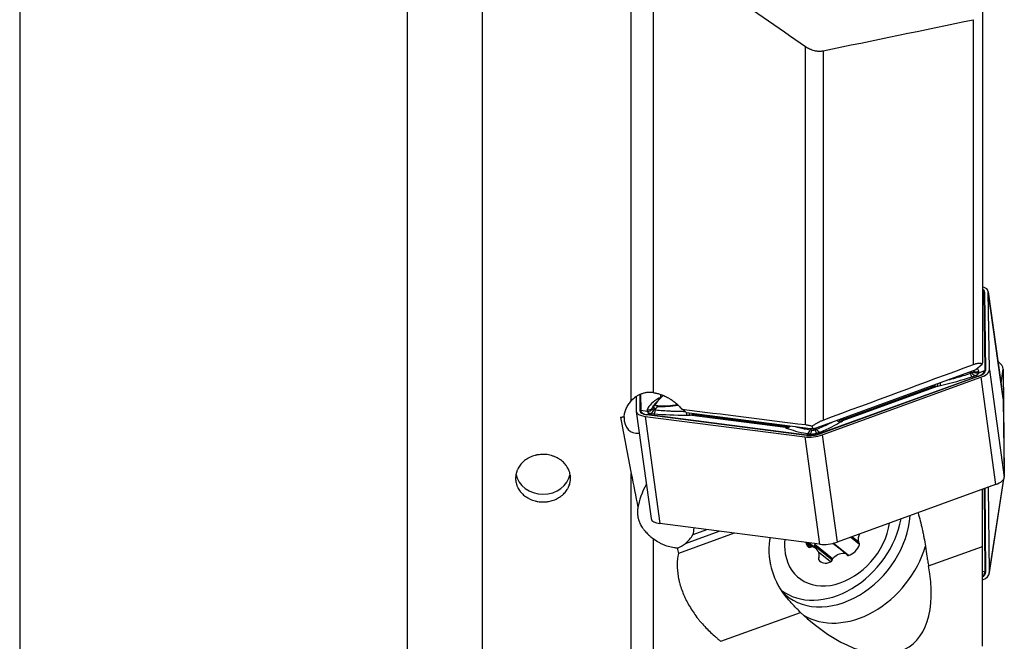
# Model space of a CAD drawing. Units: millimetres. Extents: x 182 to 298, y 68 to 388.
# Drawn here: x 235 to 280, y 159 to 187 of the extents above; entities that cross this region are included whole.
import ezdxf

# ---------------------------------------------------------------- set-up
doc = ezdxf.new("R2010")
doc.units = ezdxf.units.MM
doc.layers.add('1', color=4, linetype='Continuous')

msp = doc.modelspace()

# ---------------------------------------------------------------- linework, layer by layer
at = {"layer": '1'}
for p, q in [((255.944, 353.015), (255.944, 103.588)), ((252.545, 105.478), (252.545, 351.125)), ((234.892, 322.692), (234.892, 133.911)), ((262.733, 169.466), (262.733, 196.26)), ((263.733, 193.02), (263.733, 169.844)), ((278.719, 187.272), (278.719, 171.198)), ((278.319, 171.131), (278.319, 186.829)), ((270.669, 168.386), (270.669, 185.606)), ((271.469, 185.412), (271.469, 168.592)), ((278.719, 174.385), (278.788, 174.411)), ((278.788, 174.411), (278.837, 170.853)), ((278.821, 174.419), (278.869, 170.861)), ((279.667, 169.572), (278.988, 174.456)), ((278.99, 174.438), (279.668, 169.554)), ((279.038, 170.88), (278.99, 174.438)), ((278.425, 170.878), (271.009, 168.184)), ((278.311, 170.836), (278.31, 170.836)), ((278.708, 171.129), (278.425, 170.878)), ((278.555, 170.748), (278.837, 170.853)), ((279.038, 170.88), (279.716, 165.996)), ((279.57, 170.269), (279.668, 170.908)), ((279.668, 170.908), (279.716, 166.067)), ((278.544, 170.6), (271.323, 167.977)), ((278.56, 170.594), (271.339, 167.971)), ((271.424, 167.919), (278.645, 170.542)), ((278.144, 170.769), (278.138, 170.774)), ((278.165, 170.71), (278.144, 170.769)), ((278.406, 170.62), (278.544, 170.6)), ((278.645, 170.542), (279.323, 165.658)), ((276.689, 170.137), (272.345, 168.559)), ((276.549, 170.134), (272.359, 168.611)), ((276.355, 170.126), (276.549, 170.134)), ((276.689, 170.137), (276.813, 170.166)), ((262.951, 169.657), (262.96, 169.007)), ((263.119, 169.751), (263.129, 169.027)), ((263.153, 169.767), (263.163, 169.027)), ((263.976, 169.507), (263.845, 169.369)), ((264.066, 169.624), (263.997, 169.587)), ((264.064, 169.76), (264.066, 169.624)), ((279.668, 169.554), (279.716, 165.996)), ((263.464, 168.99), (263.163, 169.027)), ((263.69, 169.132), (263.73, 169.176)), ((263.839, 169.04), (263.848, 169.103)), ((262.961, 168.989), (263.64, 164.105)), ((263.361, 168.761), (264.039, 163.877)), ((263.361, 168.761), (270.63, 167.826)), ((270.714, 167.898), (263.444, 168.833)), ((263.616, 168.897), (263.462, 168.843)), ((270.731, 167.908), (263.462, 168.843)), ((265.248, 168.819), (265.377, 168.819)), ((271.009, 168.184), (265.252, 168.924)), ((269.75, 168.257), (265.377, 168.819)), ((265.52, 168.849), (265.648, 168.873)), ((269.738, 168.306), (265.52, 168.849)), ((272.284, 168.521), (272.345, 168.559)), ((272.359, 168.611), (272.424, 168.699)), ((269.694, 168.353), (269.738, 168.306)), ((269.75, 168.257), (269.807, 168.232)), ((270.878, 168.135), (270.903, 168.196)), ((270.903, 168.196), (270.903, 168.198)), ((271.009, 168.184), (270.968, 168.324)), ((271.135, 168.23), (271.136, 168.223)), ((271.173, 168.17), (271.136, 168.223)), ((270.63, 167.826), (271.309, 162.942)), ((270.885, 167.962), (270.731, 167.908)), ((271.185, 167.997), (271.323, 167.977)), ((271.424, 167.919), (272.102, 163.035)), ((262.733, 143.011), (262.733, 166.157)), ((279.035, 161.61), (279.697, 165.918)), ((279.038, 161.652), (279.692, 165.909)), ((279.715, 166.061), (279.716, 166.067)), ((279.323, 165.658), (272.102, 163.035)), ((278.719, 162.841), (278.719, 165.438)), ((278.799, 165.467), (278.837, 161.676)), ((278.831, 165.479), (278.869, 161.669)), ((279.038, 161.652), (278.999, 165.54)), ((271.309, 162.942), (264.039, 163.877)), ((263.733, 163.19), (263.733, 143.245)), ((267.42, 163.442), (264.879, 162.519)), ((265.202, 162.971), (266.739, 163.53)), ((265.554, 163.378), (266.171, 163.603)), ((273.123, 162.923), (272.712, 163.256)), ((272.767, 163.276), (273.093, 163.011)), ((273.073, 163.047), (272.783, 163.282)), ((270.948, 162.815), (270.693, 163.021)), ((270.894, 162.8), (270.705, 162.952)), ((271.153, 162.737), (270.822, 163.005)), ((271.875, 162.219), (271.075, 162.866)), ((271.903, 162.275), (271.092, 162.931)), ((272.511, 162.496), (271.914, 162.979)), ((272.527, 162.486), (271.918, 162.98)), ((272.619, 162.428), (271.932, 162.984)), ((276.27, 161.951), (278.719, 162.841)), ((278.719, 158.291), (278.719, 162.841)), ((271.81, 162.134), (271.266, 162.574)), ((278.719, 161.715), (278.837, 161.676)), ((266.819, 158.518), (270.444, 159.835))]:
    msp.add_line(p, q, dxfattribs=at)
for centre, major_axis, ratio, start_param, end_param in [((278.196, 174.346), (-0.792, -0.11), 0.419311, 3.089216, 3.934976), ((278.196, 174.346), (-0.624, -0.087), 0.419311, 3.089216, 3.663195), ((278.196, 174.342), (-0.591, -0.082), 0.419311, 3.089216, 3.572317), ((278.837, 174.302), (-0.13, -0.002), 0.906598, 4.825255, 5.087055), ((278.874, 170.987), (-0.791, 0.121), 0.569088, 3.234584, 4.018918), ((278.461, 171.03), (-0.229, -0.101), 0.919652, 0.535816, 1.578692), ((278.46, 170.958), (-0.237, 0.08), 0.863689, 1.206283, 2.24825), ((274.769, 169.161), (3.786, 1.658), 0.366823, 0.000556, 0.087447), ((278.245, 170.784), (-0.591, -0.082), 0.419311, 2.042018, 3.089216), ((278.039, 170.594), (0.516, 0.226), 0.366823, 5.960106, 6.283742), ((278.244, 170.788), (-0.624, -0.087), 0.419311, 2.042018, 3.089216), ((278.244, 170.788), (-0.792, -0.11), 0.419311, 2.042018, 3.089216), ((278.886, 170.744), (-0.13, -0.002), 0.906598, 4.825255, 5.087055), ((276.92, 171.015), (3.788, 0.953), 0.204636, 4.632712, 5.022516), ((278.199, 170.804), (-0.077, 0.238), 0.260044, 1.894669, 2.937544), ((278.344, 170.857), (-0.096, 0.231), 0.566351, 1.859927, 2.901895), ((278.079, 170.628), (0.516, 0.13), 0.204636, 5.022516, 5.346152), ((278.576, 170.477), (-0.044, 0.122), 0.412138, 5.804949, 6.066748), ((276.518, 170.359), (-0.01, 0.25), 0.208926, 3.584727, 4.029716), ((276.818, 170.704), (0.47, 0.477), 0.676014, 3.620778, 3.882577), ((276.626, 170.374), (-0.057, 0.243), 0.139271, 3.340491, 4.128161), ((276.751, 170.403), (-0.057, 0.243), 0.139271, 3.340491, 4.20011), ((267.519, 168.316), (-4.096, 0.602), 0.388604, 5.801741, 6.191546), ((266.364, 169.323), (2.613, 0.363), 0.419311, 2.652721, 2.858127), ((266.361, 169.342), (2.591, 0.36), 0.419311, 2.494947, 2.853749), ((264.031, 169.811), (0.118, -0.22), 0.79432, 5.525896, 5.766508), ((264.136, 169.948), (0.484, 0.214), 0.544709, 4.335768, 4.418664), ((264.1, 169.848), (0.118, -0.22), 0.79432, 5.525896, 5.651548), ((278.874, 169.462), (0.792, 0.11), 0.419311, 6.230809, 6.283202), ((263.754, 169.099), (-0.792, -0.11), 0.419311, 6.230809, 7.278006), ((263.145, 168.91), (0.13, 0.002), 0.906598, 1.421863, 1.683663), ((263.754, 169.099), (-0.624, -0.087), 0.419311, 6.230809, 7.278006), ((263.754, 169.095), (-0.591, -0.082), 0.419311, 6.230809, 7.278006), ((264.015, 168.96), (-0.558, 0.082), 0.388604, 6.191546, 6.515181), ((263.496, 169.286), (0.232, -0.092), 0.904539, 4.918982, 5.961857), ((263.498, 169.214), (0.23, 0.097), 0.880303, 4.216752, 5.258719), ((263.617, 169.141), (0.046, 0.246), 0.639006, 3.415365, 4.457332), ((263.763, 169.122), (0.021, 0.249), 0.348799, 3.365357, 4.408232), ((264.005, 169.125), (-0.196, 0.155), 0.086223, 5.856723, 6.165521), ((264.005, 169.125), (-0.196, 0.155), 0.086223, 5.15414, 5.462938), ((264.674, 170.361), (2.613, 0.363), 0.419311, 4.367503, 4.72713), ((264.671, 170.38), (2.591, 0.36), 0.419311, 4.37188, 4.718947), ((263.902, 168.9), (-1.5, 0.308), 0.379302, 3.676065, 3.937492), ((332.741, 228.302), (23.492, 124.018), 0.559912, 2.17451, 2.1981), ((263.887, 169.842), (1.208, 1.754), 0.489668, 2.532116, 3.534698), ((263.461, 168.716), (0.017, 0.129), 0.494459, 0.241604, 0.503404), ((263.974, 168.985), (0.535, 0.004), 0.214934, 3.977897, 4.301532), ((265.324, 169.664), (3.929, 0.029), 0.214934, 4.301532, 4.691337), ((265.25, 169.063), (-0.001, 0.25), 0.045229, 2.105557, 2.93188), ((265.378, 169.064), (-0.001, 0.25), 0.045229, 2.236488, 2.93188), ((265.124, 169.341), (-0.596, 0.331), 0.681932, 2.340247, 2.602046), ((265.488, 169.073), (-0.048, 0.245), 0.115403, 2.379759, 2.705798), ((272.222, 168.758), (-0.133, 0.212), 0.830445, 1.923102, 2.78272), ((272.282, 168.796), (-0.133, 0.212), 0.830445, 1.995049, 2.78272), ((272.328, 168.836), (-0.2, 0.151), 0.837538, 1.821772, 2.26676), ((271.965, 168.941), (-0.371, 0.392), 0.333962, 3.213926, 3.475725), ((269.707, 168.531), (0.181, 0.172), 0.869575, 4.155965, 4.482003), ((270.009, 168.713), (0.245, 0.471), 0.247513, 2.728684, 2.990483), ((269.751, 168.501), (0.097, 0.23), 0.874459, 3.584654, 4.280046), ((269.809, 168.477), (0.097, 0.23), 0.874459, 3.584654, 4.363965), ((273.322, 168.635), (3.929, 0.029), 0.214934, 3.603596, 3.9934), ((270.74, 168.225), (0.044, 0.246), 0.626631, 3.411722, 4.454598), ((270.887, 168.206), (0.02, 0.249), 0.333589, 3.364024, 4.405991), ((271.123, 168.234), (-0.076, 0.238), 0.24432, 1.896451, 2.938419), ((271.268, 168.286), (-0.095, 0.231), 0.552989, 1.861665, 2.904541), ((268.976, 168.129), (3.788, 0.953), 0.204636, 5.330649, 5.720453), ((271.023, 168.165), (-0.792, -0.11), 0.419311, 0.994821, 2.042018), ((271.023, 168.165), (-0.624, -0.087), 0.419311, 0.994821, 2.042018), ((270.73, 167.781), (0.017, 0.129), 0.494459, 0.241604, 0.503404), ((271.024, 168.161), (-0.591, -0.082), 0.419311, 0.994821, 2.042018), ((271.091, 168.07), (0.535, 0.004), 0.214934, 3.9934, 4.317036), ((271.01, 168.06), (0.516, 0.13), 0.204636, 5.007013, 5.330648), ((271.355, 167.854), (-0.044, 0.122), 0.412138, 5.804949, 6.066748), ((258.719, 166.302), (-1.25, 0), 0.866025, 0.150207, 2.986869), ((278.922, 165.904), (0.792, 0.11), 0.419311, 5.183611, 6.230809), ((278.922, 166.146), (-0.791, 0.121), 0.569088, 3.18751, 3.234584), ((264.499, 165.436), (1.208, 1.754), 0.489668, 1.766235, 2.357606), ((264.432, 164.216), (0.792, 0.11), 0.419311, 3.14161, 4.136414), ((271.863, 163.795), (2.353, 2.907), 0.75177, 3.16223, 5.347208), ((272.192, 163.528), (-2.38, -2.94), 0.75177, 6.17916, 8.610442), ((264.411, 170.842), (-0.245, 9.71), 0.154175, 3.831774, 3.87848), ((272.118, 163.588), (1.762, 2.176), 0.75177, 2.466466, 5.383533), ((264.512, 164.632), (0.417, 2.012), 0.713714, 3.903675, 4.194865), ((273.58, 163.289), (-0.378, -0.467), 0.75177, 5.042177, 5.716725), ((264.521, 164.056), (1.23, 1.099), 0.772181, 4.320688, 4.581509), ((321.373, 174.275), (-12.633, 81.671), 0.697763, 1.603937, 1.606891), ((272.118, 163.588), (1.762, 2.176), 0.75177, 2.291911, 2.466466), ((272.859, 162.988), (2.517, 3.109), 0.75177, 3.235514, 5.220164), ((271.197, 163.253), (-0.378, -0.467), 0.75177, 5.695627, 6.240323), ((270.867, 162.871), (-0.06, -0.0741), 0.75177, 6.240323, 7.440654), ((270.921, 162.729), (-0.06, -0.0741), 0.75177, 3.62233, 4.299061), ((270.775, 162.27), (-0.378, -0.467), 0.75177, 2.357799, 3.62233), ((271.701, 163.281), (0.792, 0.11), 0.419311, 4.136414, 5.183611), ((272.637, 162.959), (-0.378, -0.467), 0.75177, 0.787003, 2.051533), ((273.153, 163.085), (-0.06, -0.0741), 0.75177, 5.716725, 6.393457), ((273.046, 162.928), (-0.06, -0.0741), 0.75177, 2.051533, 3.251864), ((271.333, 162.306), (-0.06, -0.0741), 0.75177, 4.82266, 6.022991), ((271.209, 162.379), (-0.06, -0.0741), 0.75177, 1.681068, 2.357799), ((271.956, 162.226), (-0.06, -0.0741), 0.75177, 4.669527, 5.346259), ((272.237, 161.971), (-0.378, -0.467), 0.75177, 3.404997, 4.669527), ((272.467, 162.412), (-0.06, -0.0741), 0.75177, 2.728265, 3.404997), ((272.622, 162.512), (-0.06, -0.0741), 0.75177, 5.869858, 7.070188), ((271.564, 164.036), (-3.8, 5.78), 0.516464, 2.002697, 4.036417), ((271.716, 162.624), (-0.378, -0.467), 0.75177, 6.022991, 7.287521), ((271.795, 162.211), (-0.06, -0.0741), 0.75177, 1.004336, 2.204666), ((278.245, 161.735), (0.589, -0.091), 0.569088, 5.72873, 6.376177), ((278.244, 161.732), (0.623, -0.096), 0.569088, 5.661676, 6.376177), ((278.244, 161.732), (0.791, -0.121), 0.569088, 5.44044, 6.376177), ((278.886, 161.775), (-0.13, -0.001), 0.818724, 1.175623, 1.437423)]:
    msp.add_ellipse(centre, major_axis=major_axis, ratio=ratio, start_param=start_param, end_param=end_param, dxfattribs=at)
for points, degree in [([(266.819, 188.285), (268.099, 187.39), (269.383, 186.497), (270.669, 185.606)], 3), ([(271.469, 185.412), (273.752, 185.885), (276.036, 186.357), (278.319, 186.829)], 3), ([(271.469, 168.592), (273.752, 169.439), (276.036, 170.285), (278.319, 171.131)], 3), ([(278.311, 170.836), (278.313, 170.83), (278.315, 170.818), (278.313, 170.803), (278.311, 170.795)], 3), ([(278.144, 170.769), (278.148, 170.773), (278.151, 170.777), (278.155, 170.78)], 3), ([(278.246, 170.739), (278.233, 170.735), (278.207, 170.725), (278.18, 170.715), (278.165, 170.71)], 3), ([(264.095, 169.621), (264.036, 169.573), (263.989, 169.519)], 2), ([(263.691, 169.092), (263.689, 169.099), (263.686, 169.114), (263.688, 169.126), (263.69, 169.132)], 3), ([(263.73, 169.176), (263.757, 169.211), (263.785, 169.246), (263.812, 169.281)], 3), ([(263.839, 169.04), (263.824, 169.042), (263.796, 169.046), (263.77, 169.049), (263.758, 169.051)], 3), ([(263.812, 169.281), (263.819, 169.29), (263.826, 169.298), (263.834, 169.306)], 3), ([(263.933, 169.207), (263.905, 169.172), (263.876, 169.138), (263.848, 169.103)], 3), ([(263.948, 169.236), (263.943, 169.226), (263.938, 169.217), (263.933, 169.207)], 3), ([(265.035, 169.091), (266.912, 168.856), (268.79, 168.621), (270.669, 168.386)], 3), ([(270.96, 168.125), (270.945, 168.127), (270.917, 168.131), (270.89, 168.134), (270.878, 168.135)], 3), ([(271.173, 168.17), (271.16, 168.165), (271.134, 168.156), (271.106, 168.146), (271.092, 168.14)], 3), ([(271.12, 168.225), (271.126, 168.224), (271.131, 168.224), (271.136, 168.223)], 3), ([(262.733, 166.157), (262.836, 165.644), (262.937, 165.129), (263.037, 164.612)], 3), ([(271.092, 162.931), (271.099, 162.944), (271.107, 162.956), (271.115, 162.968)], 3)]:
    msp.add_open_spline(points, degree=degree, dxfattribs=at)
for points, knots in [([(270.669, 185.606), (270.698, 185.586), (270.757, 185.549), (270.82, 185.516), (270.869, 185.494), (270.886, 185.487), (270.919, 185.473), (270.936, 185.466), (270.988, 185.448), (271.022, 185.437), (271.092, 185.42), (271.127, 185.413), (271.18, 185.405), (271.198, 185.402), (271.233, 185.399), (271.251, 185.398), (271.303, 185.396), (271.337, 185.396), (271.387, 185.4), (271.404, 185.402), (271.437, 185.406), (271.453, 185.409), (271.469, 185.412)], [0, 0, 0, 0, 0.125, 0.25, 0.25, 0.3125, 0.3125, 0.375, 0.375, 0.5, 0.5, 0.625, 0.625, 0.6875, 0.6875, 0.75, 0.75, 0.875, 0.875, 0.9375, 0.9375, 1, 1, 1, 1]), ([(278.23, 170.807), (278.227, 170.805), (278.225, 170.803), (278.215, 170.797), (278.208, 170.793), (278.191, 170.785), (278.182, 170.782), (278.169, 170.777), (278.164, 170.775), (278.154, 170.772), (278.149, 170.771), (278.144, 170.769)], [0, 0, 0, 0, 0.121075, 0.121075, 0.41405, 0.41405, 0.707025, 0.707025, 0.853512, 0.853512, 1, 1, 1, 1]), ([(278.311, 170.795), (278.31, 170.789), (278.307, 170.784), (278.3, 170.773), (278.296, 170.768), (278.284, 170.758), (278.278, 170.754), (278.263, 170.746), (278.255, 170.742), (278.246, 170.739)], [0, 0, 0, 0, 0.25, 0.25, 0.5, 0.5, 0.75, 0.75, 1, 1, 1, 1]), ([(278.319, 171.131), (278.347, 171.142), (278.375, 171.151), (278.414, 171.163), (278.426, 171.166), (278.451, 171.172), (278.463, 171.175), (278.498, 171.182), (278.52, 171.185), (278.549, 171.188), (278.558, 171.188), (278.576, 171.188), (278.585, 171.188), (278.609, 171.187), (278.623, 171.185), (278.648, 171.178), (278.659, 171.174), (278.678, 171.164), (278.686, 171.158), (278.699, 171.144), (278.704, 171.137), (278.708, 171.129)], [0, 0, 0, 0, 0.125, 0.125, 0.1875, 0.1875, 0.25, 0.25, 0.375, 0.375, 0.4375, 0.4375, 0.5, 0.5, 0.625, 0.625, 0.75, 0.75, 0.875, 0.875, 1, 1, 1, 1]), ([(278.708, 171.129), (278.711, 171.142), (278.714, 171.155), (278.718, 171.178), (278.719, 171.189), (278.719, 171.198)], [0, 0, 0, 0, 0.5, 0.5, 1, 1, 1, 1]), ([(278.165, 170.71), (278.055, 170.674), (277.944, 170.639), (277.803, 170.596), (277.775, 170.587), (277.718, 170.57), (277.69, 170.562), (277.605, 170.537), (277.548, 170.52), (277.376, 170.471), (277.25, 170.437), (277.124, 170.403), (277.112, 170.4)], [0, 0, 0, 0, 0.322191, 0.322191, 0.402738, 0.402738, 0.483286, 0.483286, 0.644382, 0.644382, 0.966572, 1, 1, 1, 1]), ([(278.406, 170.62), (278.427, 170.628), (278.445, 170.637), (278.47, 170.652), (278.478, 170.657), (278.493, 170.667), (278.5, 170.673), (278.519, 170.689), (278.529, 170.7), (278.542, 170.718), (278.545, 170.724), (278.551, 170.736), (278.553, 170.742), (278.555, 170.748)], [0, 0, 0, 0, 0.25, 0.25, 0.375, 0.375, 0.5, 0.5, 0.75, 0.75, 0.875, 0.875, 1, 1, 1, 1]), ([(262.411, 168.743), (262.416, 168.809), (262.427, 168.873), (262.452, 168.969), (262.462, 169.001), (262.484, 169.064), (262.496, 169.095), (262.538, 169.187), (262.57, 169.246), (262.644, 169.36), (262.686, 169.414), (262.733, 169.466)], [0, 0, 0, 0, 0.25, 0.25, 0.375, 0.375, 0.5, 0.5, 0.75, 0.75, 1, 1, 1, 1]), ([(263.733, 169.844), (263.645, 169.857), (263.555, 169.859), (263.442, 169.846), (263.419, 169.843), (263.374, 169.836), (263.351, 169.831), (263.283, 169.815), (263.239, 169.801), (263.152, 169.769), (263.109, 169.75), (263.047, 169.717), (263.027, 169.705), (262.986, 169.681), (262.966, 169.668), (262.868, 169.6), (262.797, 169.537), (262.733, 169.466)], [0, 0, 0, 0, 0.25, 0.25, 0.3125, 0.3125, 0.375, 0.375, 0.5, 0.5, 0.625, 0.625, 0.6875, 0.6875, 0.75, 0.75, 1, 1, 1, 1]), ([(263.733, 169.844), (263.762, 169.84), (263.806, 169.833), (263.85, 169.824), (263.879, 169.818), (263.894, 169.814), (263.967, 169.796), (264.084, 169.762), (264.2, 169.716), (264.315, 169.664), (264.372, 169.635), (264.442, 169.595), (264.457, 169.586), (264.485, 169.57), (264.526, 169.544), (264.567, 169.517), (264.648, 169.461), (264.701, 169.421), (264.802, 169.336), (264.851, 169.29), (264.923, 169.218), (264.946, 169.194), (264.991, 169.143), (265.014, 169.117), (265.035, 169.091)], [0, 0, 0, 0, 0.0625, 0.09375, 0.09375, 0.125, 0.125, 0.25, 0.375, 0.375, 0.5, 0.5, 0.53125, 0.53125, 0.5625, 0.625, 0.625, 0.75, 0.75, 0.875, 0.875, 0.9375, 0.9375, 1, 1, 1, 1]), ([(263.69, 169.132), (263.709, 169.179), (263.733, 169.225), (263.771, 169.28), (263.779, 169.291), (263.796, 169.313), (263.805, 169.323), (263.821, 169.342), (263.828, 169.351), (263.836, 169.359)], [0, 0, 0, 0, 0.588625, 0.588625, 0.735781, 0.735781, 0.882937, 0.882937, 1, 1, 1, 1]), ([(263.758, 169.051), (263.749, 169.052), (263.741, 169.054), (263.726, 169.058), (263.72, 169.061), (263.708, 169.068), (263.703, 169.072), (263.696, 169.081), (263.693, 169.086), (263.691, 169.092)], [0, 0, 0, 0, 0.25, 0.25, 0.5, 0.5, 0.75, 0.75, 1, 1, 1, 1]), ([(263.848, 169.103), (263.843, 169.104), (263.838, 169.104), (263.828, 169.105), (263.823, 169.105), (263.809, 169.107), (263.8, 169.108), (263.784, 169.112), (263.776, 169.115), (263.763, 169.12), (263.756, 169.123), (263.746, 169.129), (263.741, 169.133), (263.734, 169.141), (263.731, 169.145), (263.728, 169.153), (263.727, 169.157), (263.727, 169.164), (263.727, 169.166), (263.728, 169.171), (263.729, 169.173), (263.73, 169.176)], [0, 0, 0, 0, 0.0625, 0.0625, 0.125, 0.125, 0.25, 0.25, 0.375, 0.375, 0.5, 0.5, 0.625, 0.625, 0.75, 0.75, 0.875, 0.875, 0.9375, 0.9375, 1, 1, 1, 1]), ([(263.73, 169.176), (263.731, 169.175), (263.733, 169.175), (263.738, 169.172), (263.741, 169.171), (263.752, 169.166), (263.76, 169.161), (263.781, 169.148), (263.792, 169.141), (263.812, 169.128), (263.819, 169.123), (263.833, 169.114), (263.84, 169.109), (263.848, 169.103)], [0, 0, 0, 0, 0.125, 0.125, 0.25, 0.25, 0.5, 0.5, 0.75, 0.75, 0.875, 0.875, 1, 1, 1, 1]), ([(263.832, 169.273), (263.83, 169.278), (263.829, 169.284), (263.829, 169.295), (263.831, 169.3), (263.834, 169.306)], [0, 0, 0, 0, 0.5, 0.5, 1, 1, 1, 1]), ([(263.881, 169.243), (263.869, 169.247), (263.858, 169.251), (263.841, 169.261), (263.836, 169.267), (263.832, 169.273)], [0, 0, 0, 0, 0.5, 0.5, 1, 1, 1, 1]), ([(265.195, 168.974), (265.091, 168.976), (264.986, 168.978), (264.852, 168.981), (264.822, 168.982), (264.762, 168.984), (264.732, 168.985), (264.643, 168.988), (264.584, 168.991), (264.409, 168.999), (264.293, 169.006), (264.064, 169.022), (263.951, 169.03), (263.839, 169.04)], [0, 0, 0, 0, 0.22633, 0.22633, 0.290803, 0.290803, 0.355275, 0.355275, 0.48422, 0.48422, 0.74211, 0.74211, 1, 1, 1, 1]), ([(263.948, 169.236), (263.936, 169.236), (263.924, 169.237), (263.902, 169.239), (263.891, 169.241), (263.881, 169.243)], [0, 0, 0, 0, 0.5, 0.5, 1, 1, 1, 1]), ([(263.464, 168.99), (263.468, 168.978), (263.474, 168.968), (263.487, 168.953), (263.492, 168.949), (263.502, 168.94), (263.508, 168.935), (263.528, 168.923), (263.543, 168.916), (263.568, 168.908), (263.577, 168.905), (263.596, 168.9), (263.606, 168.898), (263.616, 168.897)], [0, 0, 0, 0, 0.25, 0.25, 0.375, 0.375, 0.5, 0.5, 0.75, 0.75, 0.875, 0.875, 1, 1, 1, 1]), ([(270.968, 168.324), (270.987, 168.336), (271.006, 168.349), (271.044, 168.374), (271.064, 168.386), (271.125, 168.424), (271.166, 168.448), (271.219, 168.477), (271.23, 168.483), (271.252, 168.494), (271.263, 168.5), (271.295, 168.516), (271.317, 168.527), (271.361, 168.547), (271.383, 168.557), (271.426, 168.575), (271.448, 168.584), (271.469, 168.592)], [0, 0, 0, 0, 0.125, 0.125, 0.25, 0.25, 0.5, 0.5, 0.5625, 0.5625, 0.625, 0.625, 0.75, 0.75, 0.875, 0.875, 1, 1, 1, 1]), ([(270.878, 168.135), (270.786, 168.151), (270.699, 168.168), (270.594, 168.19), (270.574, 168.195), (270.533, 168.204), (270.513, 168.209), (270.454, 168.222), (270.416, 168.232), (270.324, 168.256), (270.271, 168.27), (270.222, 168.285)], [0, 0, 0, 0, 0.36362, 0.36362, 0.454525, 0.454525, 0.54543, 0.54543, 0.72724, 0.72724, 1, 1, 1, 1]), ([(270.669, 168.386), (270.715, 168.38), (270.763, 168.372), (270.839, 168.356), (270.865, 168.35), (270.917, 168.338), (270.943, 168.331), (270.968, 168.324)], [0, 0, 0, 0, 0.5, 0.5, 0.75, 0.75, 1, 1, 1, 1]), ([(270.971, 168.189), (270.967, 168.189), (270.962, 168.189), (270.948, 168.189), (270.938, 168.19), (270.924, 168.192), (270.92, 168.193), (270.911, 168.194), (270.907, 168.195), (270.903, 168.196)], [0, 0, 0, 0, 0.18571, 0.18571, 0.592855, 0.592855, 0.796428, 0.796428, 1, 1, 1, 1]), ([(271.092, 168.14), (271.081, 168.136), (271.071, 168.133), (271.049, 168.128), (271.038, 168.126), (271.015, 168.123), (271.004, 168.122), (270.981, 168.123), (270.971, 168.123), (270.96, 168.125)], [0, 0, 0, 0, 0.25, 0.25, 0.5, 0.5, 0.75, 0.75, 1, 1, 1, 1]), ([(271.136, 168.223), (271.132, 168.221), (271.128, 168.219), (271.119, 168.216), (271.115, 168.214), (271.101, 168.209), (271.092, 168.206), (271.072, 168.201), (271.062, 168.198), (271.046, 168.195), (271.041, 168.195), (271.036, 168.194)], [0, 0, 0, 0, 0.142755, 0.142755, 0.28551, 0.28551, 0.571019, 0.571019, 0.856529, 0.856529, 1, 1, 1, 1]), ([(271.918, 168.514), (271.909, 168.51), (271.901, 168.505), (271.875, 168.491), (271.858, 168.482), (271.823, 168.464), (271.806, 168.455), (271.752, 168.428), (271.715, 168.41), (271.601, 168.355), (271.521, 168.319), (271.353, 168.245), (271.265, 168.207), (271.173, 168.17)], [0, 0, 0, 0, 0.042565, 0.042565, 0.122352, 0.122352, 0.202138, 0.202138, 0.36171, 0.36171, 0.680855, 0.680855, 1, 1, 1, 1]), ([(270.885, 167.962), (270.909, 167.96), (270.934, 167.959), (270.971, 167.959), (270.984, 167.96), (271.01, 167.962), (271.023, 167.963), (271.061, 167.967), (271.087, 167.971), (271.124, 167.98), (271.137, 167.983), (271.161, 167.989), (271.173, 167.993), (271.185, 167.997)], [0, 0, 0, 0, 0.25, 0.25, 0.375, 0.375, 0.5, 0.5, 0.75, 0.75, 0.875, 0.875, 1, 1, 1, 1]), ([(258.719, 167.031), (258.801, 167.031), (258.883, 167.023), (259.002, 167.003), (259.042, 166.994), (259.101, 166.979), (259.121, 166.973), (259.159, 166.961), (259.179, 166.954), (259.273, 166.92), (259.345, 166.887), (259.43, 166.837), (259.447, 166.827), (259.48, 166.806), (259.496, 166.795), (259.544, 166.761), (259.574, 166.737), (259.66, 166.662), (259.712, 166.607), (259.769, 166.533), (259.78, 166.518), (259.802, 166.487), (259.832, 166.44), (259.875, 166.36), (259.903, 166.294), (259.921, 166.243), (259.926, 166.226), (259.936, 166.191), (259.941, 166.174), (259.961, 166.086), (259.969, 166.016), (259.969, 165.91), (259.967, 165.875), (259.961, 165.822), (259.958, 165.804), (259.952, 165.769), (259.949, 165.751), (259.929, 165.664), (259.905, 165.597), (259.866, 165.515), (259.858, 165.499), (259.84, 165.467), (259.831, 165.451), (259.802, 165.404), (259.781, 165.374), (259.713, 165.286), (259.662, 165.232), (259.589, 165.169), (259.574, 165.156), (259.543, 165.133), (259.497, 165.098), (259.415, 165.046), (259.345, 165.01), (259.273, 164.976), (259.235, 164.961), (259.122, 164.92), (259.044, 164.9), (258.944, 164.883), (258.924, 164.88), (258.883, 164.875), (258.863, 164.872), (258.801, 164.867), (258.76, 164.865), (258.638, 164.865), (258.557, 164.872), (258.456, 164.889), (258.436, 164.893), (258.396, 164.902), (258.336, 164.916), (258.24, 164.946), (258.167, 164.975), (258.113, 165), (258.095, 165.009), (258.06, 165.027), (258.042, 165.037), (257.957, 165.086), (257.894, 165.131), (257.807, 165.205), (257.779, 165.231), (257.74, 165.272), (257.728, 165.286), (257.703, 165.315), (257.691, 165.329), (257.634, 165.403), (257.596, 165.465), (257.557, 165.546), (257.549, 165.563), (257.535, 165.596), (257.529, 165.613), (257.511, 165.664), (257.501, 165.698), (257.477, 165.802), (257.469, 165.872), (257.469, 165.962), (257.469, 165.979), (257.471, 166.015), (257.473, 166.033), (257.479, 166.086), (257.491, 166.155), (257.51, 166.224), (257.528, 166.275), (257.535, 166.292), (257.548, 166.326), (257.556, 166.342), (257.595, 166.425), (257.633, 166.487), (257.701, 166.576), (257.726, 166.604), (257.778, 166.66), (257.805, 166.686), (257.892, 166.761), (257.955, 166.807), (258.04, 166.856), (258.057, 166.866), (258.093, 166.884), (258.146, 166.911), (258.239, 166.949), (258.315, 166.973), (258.374, 166.988), (258.394, 166.993), (258.433, 167.002), (258.453, 167.006), (258.555, 167.023), (258.636, 167.031), (258.719, 167.031)], [0, 0, 0, 0, 0.03125, 0.03125, 0.046875, 0.046875, 0.054688, 0.054688, 0.0625, 0.0625, 0.09375, 0.09375, 0.101563, 0.101563, 0.109375, 0.109375, 0.125, 0.125, 0.15625, 0.15625, 0.164063, 0.164063, 0.171875, 0.1875, 0.203125, 0.203125, 0.210938, 0.210938, 0.21875, 0.21875, 0.25, 0.25, 0.265625, 0.265625, 0.273438, 0.273438, 0.28125, 0.28125, 0.3125, 0.3125, 0.320313, 0.320313, 0.328125, 0.328125, 0.34375, 0.34375, 0.375, 0.375, 0.382813, 0.382813, 0.390625, 0.40625, 0.421875, 0.421875, 0.4375, 0.4375, 0.46875, 0.46875, 0.476563, 0.476563, 0.484375, 0.484375, 0.5, 0.5, 0.53125, 0.53125, 0.539063, 0.539063, 0.546875, 0.5625, 0.578125, 0.578125, 0.585938, 0.585938, 0.59375, 0.59375, 0.625, 0.625, 0.640625, 0.640625, 0.648438, 0.648438, 0.65625, 0.65625, 0.6875, 0.6875, 0.695313, 0.695313, 0.703125, 0.703125, 0.71875, 0.71875, 0.75, 0.75, 0.757813, 0.757813, 0.765625, 0.765625, 0.78125, 0.796875, 0.796875, 0.804688, 0.804688, 0.8125, 0.8125, 0.84375, 0.84375, 0.859375, 0.859375, 0.875, 0.875, 0.90625, 0.90625, 0.914063, 0.914063, 0.921875, 0.9375, 0.953125, 0.953125, 0.960938, 0.960938, 0.96875, 0.96875, 1, 1, 1, 1]), ([(263.037, 164.612), (263.03, 164.58), (263.025, 164.549), (263.02, 164.5), (263.019, 164.484), (263.017, 164.452), (263.016, 164.436), (263.014, 164.355), (263.018, 164.291), (263.033, 164.194), (263.039, 164.162), (263.051, 164.113), (263.055, 164.097), (263.064, 164.065), (263.069, 164.049), (263.096, 163.969), (263.122, 163.906), (263.184, 163.783), (263.221, 163.723), (263.273, 163.649), (263.284, 163.634), (263.306, 163.605), (263.339, 163.562), (263.375, 163.52), (263.449, 163.438), (263.502, 163.386), (263.572, 163.322), (263.587, 163.31), (263.615, 163.285), (263.659, 163.248), (263.703, 163.213), (263.733, 163.19)], [0, 0, 0, 0, 0.0625, 0.0625, 0.09375, 0.09375, 0.125, 0.125, 0.25, 0.25, 0.3125, 0.3125, 0.34375, 0.34375, 0.375, 0.375, 0.5, 0.5, 0.625, 0.625, 0.65625, 0.65625, 0.6875, 0.75, 0.75, 0.875, 0.875, 0.90625, 0.90625, 0.9375, 1, 1, 1, 1]), ([(275.79, 164.375), (275.825, 164.252), (275.859, 164.128), (275.923, 163.876), (275.953, 163.748), (275.989, 163.586), (275.996, 163.553), (276.01, 163.488), (276.017, 163.456), (276.037, 163.358), (276.049, 163.293), (276.085, 163.1), (276.106, 162.973), (276.125, 162.846)], [0, 0, 0, 0, 0.24779, 0.24779, 0.498527, 0.498527, 0.561211, 0.561211, 0.623895, 0.623895, 0.749263, 0.749263, 1, 1, 1, 1]), ([(264.836, 162.759), (264.813, 162.76), (264.79, 162.762), (264.743, 162.767), (264.674, 162.776), (264.604, 162.788), (264.464, 162.82), (264.37, 162.848), (264.253, 162.893), (264.229, 162.903), (264.182, 162.923), (264.159, 162.933), (264.089, 162.966), (264.043, 162.99), (263.907, 163.066), (263.819, 163.124), (263.733, 163.19)], [0, 0, 0, 0, 0.0625, 0.0625, 0.125, 0.25, 0.25, 0.5, 0.5, 0.5625, 0.5625, 0.625, 0.625, 0.75, 0.75, 1, 1, 1, 1]), ([(269.783, 160.542), (269.701, 160.645), (269.624, 160.752), (269.518, 160.919), (269.484, 160.976), (269.435, 161.063), (269.42, 161.092), (269.389, 161.151), (269.374, 161.18), (269.301, 161.33), (269.25, 161.451), (269.163, 161.697), (269.127, 161.821), (269.083, 162.011), (269.071, 162.074), (269.055, 162.17), (269.05, 162.202), (269.041, 162.267), (269.037, 162.299), (269.02, 162.458), (269.014, 162.585), (269.017, 162.837), (269.027, 162.962), (269.048, 163.117), (269.053, 163.148), (269.061, 163.196), (269.064, 163.213), (269.067, 163.231)], [0, 0, 0, 0, 0.13535, 0.13535, 0.203025, 0.203025, 0.236863, 0.236863, 0.2707, 0.2707, 0.40605, 0.40605, 0.5414, 0.5414, 0.609075, 0.609075, 0.642913, 0.642913, 0.67675, 0.67675, 0.8121, 0.8121, 0.947451, 0.947451, 0.981288, 0.981288, 1, 1, 1, 1]), ([(271.075, 162.866), (271.076, 162.861), (271.075, 162.856), (271.074, 162.847), (271.074, 162.842), (271.072, 162.832), (271.07, 162.827), (271.067, 162.818), (271.065, 162.814), (271.063, 162.809)], [0, 0, 0, 0, 0.253117, 0.253117, 0.506235, 0.506235, 0.759352, 0.759352, 1, 1, 1, 1]), ([(271.075, 162.866), (271.075, 162.878), (271.076, 162.889), (271.082, 162.911), (271.086, 162.922), (271.092, 162.931)], [0, 0, 0, 0, 0.5, 0.5, 1, 1, 1, 1]), ([(276.125, 162.846), (276.148, 162.691), (276.171, 162.538), (276.206, 162.315), (276.218, 162.241), (276.237, 162.131), (276.244, 162.095), (276.257, 162.023), (276.263, 161.987), (276.27, 161.951)], [0, 0, 0, 0, 0.5, 0.5, 0.75, 0.75, 0.875, 0.875, 1, 1, 1, 1]), ([(264.879, 162.519), (264.845, 162.354), (264.828, 162.185), (264.825, 161.837), (264.839, 161.659), (264.875, 161.452), (264.879, 161.429), (264.887, 161.383), (264.901, 161.314), (264.918, 161.246), (264.953, 161.108), (265.007, 160.926), (265.076, 160.744), (265.134, 160.608), (265.164, 160.54), (265.196, 160.472), (265.218, 160.427), (265.229, 160.405), (265.331, 160.202), (265.434, 160.028), (265.605, 159.775), (265.665, 159.691), (265.758, 159.568), (265.79, 159.528), (265.856, 159.447), (265.889, 159.407), (266.058, 159.21), (266.2, 159.061), (266.424, 158.848), (266.501, 158.78), (266.618, 158.679), (266.658, 158.646), (266.738, 158.581), (266.778, 158.549), (266.819, 158.518)], [0, 0, 0, 0, 0.125, 0.125, 0.25, 0.25, 0.265625, 0.265625, 0.28125, 0.3125, 0.3125, 0.375, 0.4375, 0.4375, 0.46875, 0.484375, 0.484375, 0.5, 0.5, 0.625, 0.625, 0.6875, 0.6875, 0.71875, 0.71875, 0.75, 0.75, 0.875, 0.875, 0.9375, 0.9375, 0.96875, 0.96875, 1, 1, 1, 1]), ([(270.444, 159.835), (270.327, 159.944), (270.213, 160.057), (269.993, 160.293), (269.886, 160.415), (269.783, 160.542)], [0, 0, 0, 0, 0.5, 0.5, 1, 1, 1, 1])]:
    msp.add_open_spline(points, degree=3, knots=knots, dxfattribs=at)
msp.add_rational_spline([(262.24, 168.724), (262.325, 168.734), (262.411, 168.743)], [0.499999975797, 0.500000024203, 0.499999975797], degree=2, dxfattribs=at)

doc.saveas('drawing.dxf')
